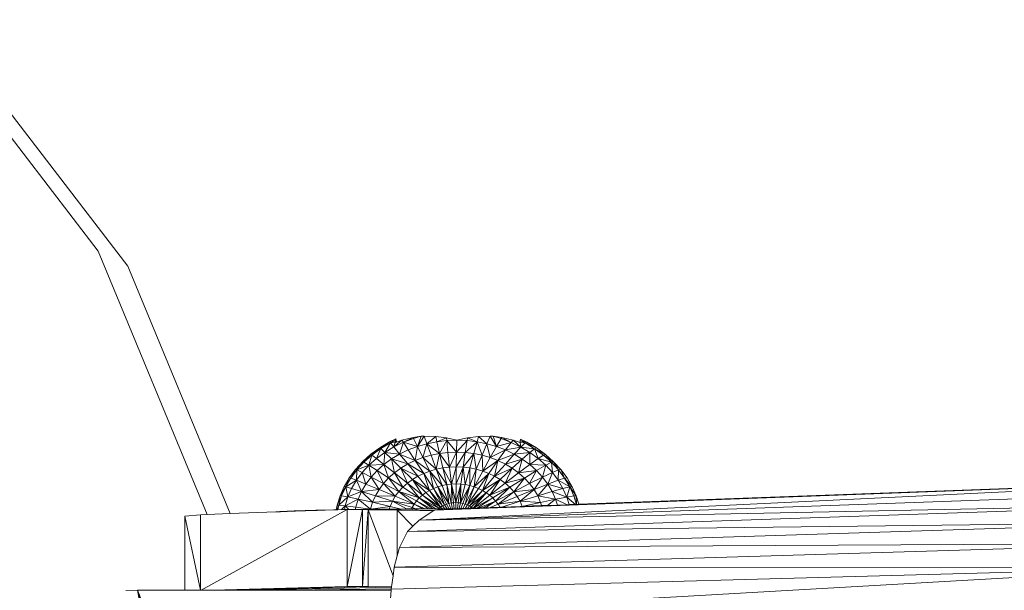
# Model space of a CAD drawing. Units: inches. Extents: x 13 to 1087, y 201 to 1103.
# Drawn here: x 959 to 985, y 438 to 453 of the extents above; entities that cross this region are included whole.
import ezdxf

# ---------------------------------------------------------------- set-up
doc = ezdxf.new("R2010")
doc.units = ezdxf.units.IN
doc.header["$MEASUREMENT"] = 0
doc.layers.add('MACROLUX VIRGO 60 ML', color=7, linetype='Continuous', lineweight=9, true_color=0x00e600)

# ---------------------------------------------------------------- blocks, each defined once
blk = doc.blocks.new('*U399')
at = {"layer": 'MACROLUX VIRGO 60 ML'}
for p, q in [((-4179.4, 17996.797), (-4173.112, 18004.993)), ((-4180.445, 17996.266), (-4174.324, 18004.242)), ((-4183.265, 17987.467), (-4179.4, 17996.797)), ((-4184.077, 17987.496), (-4180.445, 17996.266)), ((-4194.925, 17989.826), (-4194.58, 17990.033)), ((-4194.522, 17990), (-4194.925, 17989.826)), ((-4194.86, 17989.797), (-4194.522, 17990)), ((-4194.359, 17990.14), (-4194.58, 17990.033)), ((-4194.347, 17990.084), (-4194.58, 17990.033)), ((-4194.58, 17990.033), (-4194.522, 17990)), ((-4194.347, 17990.084), (-4194.522, 17990)), ((-4194.343, 17990.012), (-4194.522, 17990)), ((-4194.522, 17990), (-4194.372, 17989.854)), ((-4194.372, 17989.854), (-4194.093, 17990.095)), ((-4194.372, 17989.854), (-4194.031, 17990.02)), ((-4194.343, 17990.012), (-4194.372, 17989.854)), ((-4194.359, 17990.14), (-4194.347, 17990.084)), ((-4194.347, 17990.084), (-4194.343, 17990.012)), ((-4194.343, 17990.012), (-4194.093, 17990.095)), ((-4194.093, 17990.095), (-4193.693, 17990.191)), ((-4194.093, 17990.095), (-4194.031, 17990.02)), ((-4194.031, 17990.02), (-4193.693, 17990.191)), ((-4194.031, 17990.02), (-4193.671, 17990.157)), ((-4193.504, 17989.875), (-4194.031, 17990.02)), ((-4194.031, 17990.02), (-4193.828, 17989.752)), ((-4193.693, 17990.191), (-4193.396, 17990.237)), ((-4193.693, 17990.191), (-4193.671, 17990.157)), ((-4193.396, 17990.237), (-4193.671, 17990.157)), ((-4193.671, 17990.157), (-4193.504, 17989.875)), ((-4193.504, 17989.875), (-4193.286, 17990.241)), ((-4193.396, 17990.237), (-4193.504, 17989.875)), ((-4193.504, 17989.875), (-4193.166, 17989.973)), ((-4193.286, 17990.241), (-4193.396, 17990.237)), ((-4193.286, 17990.241), (-4193.166, 17989.973)), ((-4193.286, 17990.241), (-4192.875, 17990.226)), ((-4193.166, 17989.973), (-4193.284, 17989.486)), ((-4193.166, 17989.973), (-4192.875, 17990.226)), ((-4193.166, 17989.973), (-4192.818, 17990.044)), ((-4192.996, 17989.569), (-4193.166, 17989.973)), ((-4192.818, 17990.044), (-4192.996, 17989.569)), ((-4192.875, 17990.226), (-4192.818, 17990.044)), ((-4192.875, 17990.226), (-4192.48, 17990.181)), ((-4192.818, 17990.044), (-4192.48, 17990.181)), ((-4192.818, 17990.044), (-4192.464, 17990.086)), ((-4192.398, 17989.665), (-4192.818, 17990.044)), ((-4192.7, 17989.629), (-4192.818, 17990.044)), ((-4192.48, 17990.181), (-4192.464, 17990.086)), ((-4192.48, 17990.181), (-4192.106, 17990.101)), ((-4192.464, 17990.086), (-4192.106, 17990.101)), ((-4192.093, 17989.678), (-4192.464, 17990.086)), ((-4192.464, 17990.086), (-4192.398, 17989.665)), ((-4192.106, 17990.101), (-4191.74, 17990.182)), ((-4192.093, 17989.678), (-4192.106, 17990.101)), ((-4192.106, 17990.101), (-4191.748, 17990.087)), ((-4191.748, 17990.087), (-4192.093, 17989.678)), ((-4191.788, 17989.666), (-4191.748, 17990.087)), ((-4191.748, 17990.087), (-4191.74, 17990.182)), ((-4191.486, 17989.63), (-4191.748, 17990.087)), ((-4191.748, 17990.087), (-4191.393, 17990.045)), ((-4191.74, 17990.182), (-4191.354, 17990.227)), ((-4191.74, 17990.182), (-4191.393, 17990.045)), ((-4191.486, 17989.63), (-4191.393, 17990.045)), ((-4191.045, 17989.975), (-4191.486, 17989.63)), ((-4191.393, 17990.045), (-4191.354, 17990.227)), ((-4191.393, 17990.045), (-4191.045, 17989.975)), ((-4190.952, 17990.243), (-4191.354, 17990.227)), ((-4191.354, 17990.227), (-4191.045, 17989.975)), ((-4191.19, 17989.57), (-4191.045, 17989.975)), ((-4191.045, 17989.975), (-4190.952, 17990.243)), ((-4190.902, 17989.488), (-4191.045, 17989.975)), ((-4191.045, 17989.975), (-4190.708, 17989.878)), ((-4190.708, 17989.878), (-4190.952, 17990.243)), ((-4190.952, 17990.243), (-4190.843, 17990.239)), ((-4190.843, 17990.239), (-4190.708, 17989.878)), ((-4190.843, 17990.239), (-4190.553, 17990.194)), ((-4190.569, 17990.16), (-4190.843, 17990.239)), ((-4190.708, 17989.878), (-4190.569, 17990.16)), ((-4190.209, 17990.023), (-4190.708, 17989.878)), ((-4190.569, 17990.16), (-4190.553, 17990.194)), ((-4190.569, 17990.16), (-4190.209, 17990.023)), ((-4190.553, 17990.194), (-4190.209, 17990.023)), ((-4190.553, 17990.194), (-4190.161, 17990.098)), ((-4190.383, 17989.755), (-4190.209, 17990.023)), ((-4190.209, 17990.023), (-4190.161, 17990.098)), ((-4190.076, 17989.606), (-4190.209, 17990.023)), ((-4190.209, 17990.023), (-4189.868, 17989.858)), ((-4189.868, 17989.858), (-4190.161, 17990.098)), ((-4190.161, 17990.098), (-4189.965, 17990.032)), ((-4189.964, 17990.042), (-4189.965, 17990.032)), ((-4189.965, 17990.032), (-4189.917, 17990.016)), ((-4189.944, 17990.144), (-4189.964, 17990.042)), ((-4189.964, 17990.042), (-4189.924, 17990.088)), ((-4189.917, 17990.016), (-4189.964, 17990.042)), ((-4189.722, 17990.037), (-4189.944, 17990.144)), ((-4189.924, 17990.088), (-4189.944, 17990.144)), ((-4189.722, 17990.037), (-4189.924, 17990.088)), ((-4189.924, 17990.088), (-4189.917, 17990.016)), ((-4189.924, 17990.088), (-4189.749, 17990.004)), ((-4189.917, 17990.016), (-4189.868, 17989.858)), ((-4189.749, 17990.004), (-4189.917, 17990.016)), ((-4189.868, 17989.858), (-4189.749, 17990.004)), ((-4189.749, 17990.004), (-4189.722, 17990.037)), ((-4189.548, 17989.667), (-4189.749, 17990.004)), ((-4189.749, 17990.004), (-4189.41, 17989.801)), ((-4189.41, 17989.801), (-4189.722, 17990.037)), ((-4189.722, 17990.037), (-4189.378, 17989.831)), ((-4195.53, 17989.337), (-4195.242, 17989.594)), ((-4195.172, 17989.568), (-4195.53, 17989.337)), ((-4195.455, 17989.316), (-4195.172, 17989.568)), ((-4195.242, 17989.594), (-4194.925, 17989.826)), ((-4194.86, 17989.797), (-4195.242, 17989.594)), ((-4195.242, 17989.594), (-4195.172, 17989.568)), ((-4195.172, 17989.568), (-4194.86, 17989.797)), ((-4194.986, 17989.447), (-4195.172, 17989.568)), ((-4194.86, 17989.797), (-4194.986, 17989.447)), ((-4194.986, 17989.447), (-4194.691, 17989.663)), ((-4194.925, 17989.826), (-4194.86, 17989.797)), ((-4194.372, 17989.854), (-4194.86, 17989.797)), ((-4194.691, 17989.663), (-4194.86, 17989.797)), ((-4194.691, 17989.663), (-4194.372, 17989.854)), ((-4194.135, 17989.603), (-4194.691, 17989.663)), ((-4194.691, 17989.663), (-4194.689, 17989.236)), ((-4194.423, 17989.43), (-4194.691, 17989.663)), ((-4194.423, 17989.43), (-4194.135, 17989.603)), ((-4193.828, 17989.752), (-4194.372, 17989.854)), ((-4194.372, 17989.854), (-4194.135, 17989.603)), ((-4194.135, 17989.603), (-4193.828, 17989.752)), ((-4193.56, 17989.38), (-4194.135, 17989.603)), ((-4194.135, 17989.603), (-4193.822, 17989.253)), ((-4193.828, 17989.752), (-4193.504, 17989.875)), ((-4193.284, 17989.486), (-4193.828, 17989.752)), ((-4193.828, 17989.752), (-4193.56, 17989.38)), ((-4193.284, 17989.486), (-4193.504, 17989.875)), ((-4193.284, 17989.486), (-4192.996, 17989.569)), ((-4192.996, 17989.569), (-4193.02, 17989.003)), ((-4192.996, 17989.569), (-4192.7, 17989.629)), ((-4192.793, 17989.068), (-4192.996, 17989.569)), ((-4192.7, 17989.629), (-4192.793, 17989.068)), ((-4192.7, 17989.629), (-4192.398, 17989.665)), ((-4192.323, 17989.144), (-4192.7, 17989.629)), ((-4192.56, 17989.115), (-4192.7, 17989.629)), ((-4192.398, 17989.665), (-4192.093, 17989.678)), ((-4192.083, 17989.154), (-4192.398, 17989.665)), ((-4192.398, 17989.665), (-4192.323, 17989.144)), ((-4191.843, 17989.144), (-4192.093, 17989.678)), ((-4192.093, 17989.678), (-4191.788, 17989.666)), ((-4192.093, 17989.678), (-4192.083, 17989.154)), ((-4191.843, 17989.144), (-4191.788, 17989.666)), ((-4191.486, 17989.63), (-4191.843, 17989.144)), ((-4191.788, 17989.666), (-4191.486, 17989.63)), ((-4191.606, 17989.116), (-4191.486, 17989.63)), ((-4191.373, 17989.069), (-4191.486, 17989.63)), ((-4191.486, 17989.63), (-4191.19, 17989.57)), ((-4191.373, 17989.069), (-4191.19, 17989.57)), ((-4191.19, 17989.57), (-4190.902, 17989.488)), ((-4190.708, 17989.878), (-4190.902, 17989.488)), ((-4190.626, 17989.383), (-4190.708, 17989.878)), ((-4190.708, 17989.878), (-4190.383, 17989.755)), ((-4190.626, 17989.383), (-4190.383, 17989.755)), ((-4190.076, 17989.606), (-4190.626, 17989.383)), ((-4190.383, 17989.755), (-4190.076, 17989.606)), ((-4190.364, 17989.256), (-4190.076, 17989.606)), ((-4190.076, 17989.606), (-4189.868, 17989.858)), ((-4189.548, 17989.667), (-4190.076, 17989.606)), ((-4190.076, 17989.606), (-4189.788, 17989.434)), ((-4189.868, 17989.858), (-4189.548, 17989.667)), ((-4189.788, 17989.434), (-4189.548, 17989.667)), ((-4189.41, 17989.801), (-4189.548, 17989.667)), ((-4189.522, 17989.24), (-4189.548, 17989.667)), ((-4189.548, 17989.667), (-4189.253, 17989.452)), ((-4189.378, 17989.831), (-4189.41, 17989.801)), ((-4189.253, 17989.452), (-4189.41, 17989.801)), ((-4189.41, 17989.801), (-4189.098, 17989.573)), ((-4189.098, 17989.573), (-4189.378, 17989.831)), ((-4189.378, 17989.831), (-4189.06, 17989.599)), ((-4189.098, 17989.573), (-4189.253, 17989.452)), ((-4189.098, 17989.573), (-4189.06, 17989.599)), ((-4188.772, 17989.343), (-4189.098, 17989.573)), ((-4188.986, 17989.215), (-4189.098, 17989.573)), ((-4189.098, 17989.573), (-4188.815, 17989.322)), ((-4189.06, 17989.599), (-4188.772, 17989.343)), ((-4195.786, 17989.059), (-4195.53, 17989.337)), ((-4195.53, 17989.337), (-4195.707, 17989.043)), ((-4195.707, 17989.043), (-4195.455, 17989.316)), ((-4195.455, 17989.316), (-4195.53, 17989.337)), ((-4195.455, 17989.316), (-4195.49, 17988.952)), ((-4195.49, 17988.952), (-4195.253, 17989.21)), ((-4194.986, 17989.447), (-4195.455, 17989.316)), ((-4195.253, 17989.21), (-4195.455, 17989.316)), ((-4195.253, 17989.21), (-4194.986, 17989.447)), ((-4194.689, 17989.236), (-4195.253, 17989.21)), ((-4195.253, 17989.21), (-4195.143, 17988.789)), ((-4194.93, 17989.022), (-4195.253, 17989.21)), ((-4194.689, 17989.236), (-4194.986, 17989.447)), ((-4194.93, 17989.022), (-4194.689, 17989.236)), ((-4194.689, 17989.236), (-4194.423, 17989.43)), ((-4194.293, 17988.941), (-4194.689, 17989.236)), ((-4193.822, 17989.253), (-4194.423, 17989.43)), ((-4194.423, 17989.43), (-4194.293, 17988.941)), ((-4194.067, 17989.106), (-4194.423, 17989.43)), ((-4194.067, 17989.106), (-4193.822, 17989.253)), ((-4193.822, 17989.253), (-4193.56, 17989.38)), ((-4193.442, 17988.82), (-4193.822, 17989.253)), ((-4193.56, 17989.38), (-4193.284, 17989.486)), ((-4193.02, 17989.003), (-4193.56, 17989.38)), ((-4193.56, 17989.38), (-4193.442, 17988.82)), ((-4193.237, 17988.92), (-4193.56, 17989.38)), ((-4193.02, 17989.003), (-4193.284, 17989.486)), ((-4190.902, 17989.488), (-4191.373, 17989.069)), ((-4191.146, 17989.004), (-4190.902, 17989.488)), ((-4190.626, 17989.383), (-4191.146, 17989.004)), ((-4190.929, 17988.921), (-4190.626, 17989.383)), ((-4190.364, 17989.256), (-4190.929, 17988.921)), ((-4190.902, 17989.488), (-4190.626, 17989.383)), ((-4190.723, 17988.822), (-4190.364, 17989.256)), ((-4190.626, 17989.383), (-4190.364, 17989.256)), ((-4189.788, 17989.434), (-4190.364, 17989.256)), ((-4190.364, 17989.256), (-4190.119, 17989.109)), ((-4190.119, 17989.109), (-4189.788, 17989.434)), ((-4189.893, 17988.944), (-4189.788, 17989.434)), ((-4189.522, 17989.24), (-4189.893, 17988.944)), ((-4189.788, 17989.434), (-4189.522, 17989.24)), ((-4189.688, 17988.762), (-4189.522, 17989.24)), ((-4189.522, 17989.24), (-4189.253, 17989.452)), ((-4188.986, 17989.215), (-4189.522, 17989.24)), ((-4189.522, 17989.24), (-4189.281, 17989.026)), ((-4189.281, 17989.026), (-4188.986, 17989.215)), ((-4189.253, 17989.452), (-4188.986, 17989.215)), ((-4189.067, 17988.794), (-4188.986, 17989.215)), ((-4188.986, 17989.215), (-4188.815, 17989.322)), ((-4188.563, 17989.048), (-4188.986, 17989.215)), ((-4188.986, 17989.215), (-4188.749, 17988.957)), ((-4188.815, 17989.322), (-4188.772, 17989.343)), ((-4188.516, 17989.065), (-4188.815, 17989.322)), ((-4188.815, 17989.322), (-4188.563, 17989.048)), ((-4188.772, 17989.343), (-4188.516, 17989.065)), ((-4196.006, 17988.762), (-4195.786, 17989.059)), ((-4195.786, 17989.059), (-4195.923, 17988.751)), ((-4195.923, 17988.751), (-4195.707, 17989.043)), ((-4195.707, 17989.043), (-4195.786, 17989.059)), ((-4195.49, 17988.952), (-4195.707, 17989.043)), ((-4195.707, 17989.043), (-4195.694, 17988.677)), ((-4195.694, 17988.677), (-4195.49, 17988.952)), ((-4195.143, 17988.789), (-4195.49, 17988.952)), ((-4195.49, 17988.952), (-4195.327, 17988.541)), ((-4195.143, 17988.789), (-4194.93, 17989.022)), ((-4194.293, 17988.941), (-4194.93, 17989.022)), ((-4194.93, 17989.022), (-4194.68, 17988.561)), ((-4194.498, 17988.758), (-4194.93, 17989.022)), ((-4194.498, 17988.758), (-4194.293, 17988.941)), ((-4194.293, 17988.941), (-4194.067, 17989.106)), ((-4193.813, 17988.574), (-4194.293, 17988.941)), ((-4193.442, 17988.82), (-4194.067, 17989.106)), ((-4194.067, 17989.106), (-4193.813, 17988.574)), ((-4193.636, 17988.704), (-4194.067, 17989.106)), ((-4193.442, 17988.82), (-4193.237, 17988.92)), ((-4193.237, 17988.92), (-4193.02, 17989.003)), ((-4192.721, 17988.445), (-4193.237, 17988.92)), ((-4193.237, 17988.92), (-4193.013, 17988.319)), ((-4192.871, 17988.388), (-4193.237, 17988.92)), ((-4193.02, 17989.003), (-4192.793, 17989.068)), ((-4192.721, 17988.445), (-4193.02, 17989.003)), ((-4192.793, 17989.068), (-4192.56, 17989.115)), ((-4192.565, 17988.49), (-4192.793, 17989.068)), ((-4192.793, 17989.068), (-4192.721, 17988.445)), ((-4192.56, 17989.115), (-4192.565, 17988.49)), ((-4192.56, 17989.115), (-4192.323, 17989.144)), ((-4192.404, 17988.523), (-4192.56, 17989.115)), ((-4192.323, 17989.144), (-4192.404, 17988.523)), ((-4192.323, 17989.144), (-4192.083, 17989.154)), ((-4192.075, 17988.549), (-4192.323, 17989.144)), ((-4192.241, 17988.543), (-4192.323, 17989.144)), ((-4191.91, 17988.543), (-4192.083, 17989.154)), ((-4192.083, 17989.154), (-4191.843, 17989.144)), ((-4192.083, 17989.154), (-4192.075, 17988.549)), ((-4191.91, 17988.543), (-4191.843, 17989.144)), ((-4191.606, 17989.116), (-4191.91, 17988.543)), ((-4191.843, 17989.144), (-4191.606, 17989.116)), ((-4191.746, 17988.523), (-4191.606, 17989.116)), ((-4191.373, 17989.069), (-4191.746, 17988.523)), ((-4191.606, 17989.116), (-4191.373, 17989.069)), ((-4191.586, 17988.491), (-4191.373, 17989.069)), ((-4191.146, 17989.004), (-4191.586, 17988.491)), ((-4191.43, 17988.446), (-4191.146, 17989.004)), ((-4191.373, 17989.069), (-4191.146, 17989.004)), ((-4191.28, 17988.389), (-4191.146, 17989.004)), ((-4190.929, 17988.921), (-4191.28, 17988.389)), ((-4191.146, 17989.004), (-4190.929, 17988.921)), ((-4191.138, 17988.32), (-4190.929, 17988.921)), ((-4190.929, 17988.921), (-4190.723, 17988.822)), ((-4190.119, 17989.109), (-4190.723, 17988.822)), ((-4190.53, 17988.707), (-4190.119, 17989.109)), ((-4190.352, 17988.577), (-4190.119, 17989.109)), ((-4189.893, 17988.944), (-4190.352, 17988.577)), ((-4190.191, 17988.433), (-4189.893, 17988.944)), ((-4190.119, 17989.109), (-4189.893, 17988.944)), ((-4189.893, 17988.944), (-4189.688, 17988.762)), ((-4189.281, 17989.026), (-4189.688, 17988.762)), ((-4189.506, 17988.564), (-4189.281, 17989.026)), ((-4189.281, 17989.026), (-4189.067, 17988.794)), ((-4188.749, 17988.957), (-4189.067, 17988.794)), ((-4188.883, 17988.546), (-4188.749, 17988.957)), ((-4188.749, 17988.957), (-4188.563, 17989.048)), ((-4188.749, 17988.957), (-4188.545, 17988.682)), ((-4188.563, 17989.048), (-4188.516, 17989.065)), ((-4188.545, 17988.682), (-4188.563, 17989.048)), ((-4188.563, 17989.048), (-4188.346, 17988.757)), ((-4188.346, 17988.757), (-4188.516, 17989.065)), ((-4188.516, 17989.065), (-4188.295, 17988.768)), ((-4219.377, 17988.671), (-4196.426, 17987.829)), ((-4219.377, 17988.654), (-4191.325, 17987.625)), ((-4219.377, 17988.654), (-4193.7, 17987.729)), ((-4219.377, 17988.652), (-4190.769, 17987.269)), ((-4196.19, 17988.45), (-4196.006, 17988.762)), ((-4195.923, 17988.751), (-4196.19, 17988.45)), ((-4196.103, 17988.444), (-4195.923, 17988.751)), ((-4195.694, 17988.677), (-4196.103, 17988.444)), ((-4195.923, 17988.751), (-4196.006, 17988.762)), ((-4195.694, 17988.677), (-4195.923, 17988.751)), ((-4195.864, 17988.387), (-4195.694, 17988.677)), ((-4195.327, 17988.541), (-4195.864, 17988.387)), ((-4195.327, 17988.541), (-4195.694, 17988.677)), ((-4195.481, 17988.279), (-4195.327, 17988.541)), ((-4195.327, 17988.541), (-4195.143, 17988.789)), ((-4194.837, 17988.349), (-4195.327, 17988.541)), ((-4195.327, 17988.541), (-4194.967, 17988.126)), ((-4194.68, 17988.561), (-4195.143, 17988.789)), ((-4195.143, 17988.789), (-4194.837, 17988.349)), ((-4194.837, 17988.349), (-4194.68, 17988.561)), ((-4194.68, 17988.561), (-4194.498, 17988.758)), ((-4194.118, 17988.275), (-4194.68, 17988.561)), ((-4193.813, 17988.574), (-4194.498, 17988.758)), ((-4194.498, 17988.758), (-4194.118, 17988.275)), ((-4193.975, 17988.431), (-4194.498, 17988.758)), ((-4193.975, 17988.431), (-4193.813, 17988.574)), ((-4193.813, 17988.574), (-4193.636, 17988.704)), ((-4193.268, 17988.15), (-4193.813, 17988.574)), ((-4193.636, 17988.704), (-4193.442, 17988.82)), ((-4193.013, 17988.319), (-4193.636, 17988.704)), ((-4193.636, 17988.704), (-4193.268, 17988.15)), ((-4193.146, 17988.239), (-4193.636, 17988.704)), ((-4193.013, 17988.319), (-4193.442, 17988.82)), ((-4192.565, 17988.49), (-4192.404, 17988.523)), ((-4192.404, 17988.523), (-4192.241, 17988.543)), ((-4192.238, 17987.874), (-4192.404, 17988.523)), ((-4192.241, 17988.543), (-4192.075, 17988.549)), ((-4192.071, 17987.888), (-4192.241, 17988.543)), ((-4192.241, 17988.543), (-4192.238, 17987.874)), ((-4192.155, 17987.884), (-4192.241, 17988.543)), ((-4192.071, 17987.888), (-4192.075, 17988.549)), ((-4192.075, 17988.549), (-4191.91, 17988.543)), ((-4191.91, 17988.543), (-4192.071, 17987.888)), ((-4191.986, 17987.884), (-4191.91, 17988.543)), ((-4191.903, 17987.874), (-4191.91, 17988.543)), ((-4191.91, 17988.543), (-4191.746, 17988.523)), ((-4191.746, 17988.523), (-4191.903, 17987.874)), ((-4191.821, 17987.858), (-4191.746, 17988.523)), ((-4191.746, 17988.523), (-4191.586, 17988.491)), ((-4191.138, 17988.32), (-4190.723, 17988.822)), ((-4190.53, 17988.707), (-4191.138, 17988.32)), ((-4191.005, 17988.241), (-4190.53, 17988.707)), ((-4190.882, 17988.151), (-4190.53, 17988.707)), ((-4190.352, 17988.577), (-4190.882, 17988.151)), ((-4190.771, 17988.053), (-4190.352, 17988.577)), ((-4190.723, 17988.822), (-4190.53, 17988.707)), ((-4190.53, 17988.707), (-4190.352, 17988.577)), ((-4190.352, 17988.577), (-4190.191, 17988.433)), ((-4189.688, 17988.762), (-4190.191, 17988.433)), ((-4190.048, 17988.278), (-4189.688, 17988.762)), ((-4189.506, 17988.564), (-4190.048, 17988.278)), ((-4189.924, 17988.112), (-4189.506, 17988.564)), ((-4189.688, 17988.762), (-4189.506, 17988.564)), ((-4189.067, 17988.794), (-4189.506, 17988.564)), ((-4189.506, 17988.564), (-4189.349, 17988.353)), ((-4189.349, 17988.353), (-4189.067, 17988.794)), ((-4189.349, 17988.353), (-4188.883, 17988.546)), ((-4189.067, 17988.794), (-4188.883, 17988.546)), ((-4188.545, 17988.682), (-4188.883, 17988.546)), ((-4188.883, 17988.546), (-4188.73, 17988.284)), ((-4188.73, 17988.284), (-4188.545, 17988.682)), ((-4188.545, 17988.682), (-4188.346, 17988.757)), ((-4188.166, 17988.45), (-4188.545, 17988.682)), ((-4188.545, 17988.682), (-4188.375, 17988.392)), ((-4188.346, 17988.757), (-4188.295, 17988.768)), ((-4188.112, 17988.455), (-4188.346, 17988.757)), ((-4188.346, 17988.757), (-4188.166, 17988.45)), ((-4188.295, 17988.768), (-4188.112, 17988.455)), ((-4218.895, 17988.268), (-4190.769, 17987.269)), ((-4196.334, 17988.124), (-4196.19, 17988.45)), ((-4196.103, 17988.444), (-4196.334, 17988.124)), ((-4196.245, 17988.124), (-4196.103, 17988.444)), ((-4196.19, 17988.45), (-4196.103, 17988.444)), ((-4196.103, 17988.444), (-4195.998, 17988.085)), ((-4195.864, 17988.387), (-4196.103, 17988.444)), ((-4195.998, 17988.085), (-4195.864, 17988.387)), ((-4195.481, 17988.279), (-4195.998, 17988.085)), ((-4195.864, 17988.387), (-4195.481, 17988.279)), ((-4195.602, 17988.007), (-4195.481, 17988.279)), ((-4194.967, 17988.126), (-4195.481, 17988.279)), ((-4194.967, 17988.126), (-4194.837, 17988.349)), ((-4194.118, 17988.275), (-4194.837, 17988.349)), ((-4194.837, 17988.349), (-4194.344, 17987.934)), ((-4194.241, 17988.109), (-4194.837, 17988.349)), ((-4194.241, 17988.109), (-4194.118, 17988.275)), ((-4194.118, 17988.275), (-4193.975, 17988.431)), ((-4193.478, 17987.944), (-4194.118, 17988.275)), ((-4194.118, 17988.275), (-4193.563, 17987.829)), ((-4193.268, 17988.15), (-4193.975, 17988.431)), ((-4193.975, 17988.431), (-4193.478, 17987.944)), ((-4193.38, 17988.051), (-4193.975, 17988.431)), ((-4193.268, 17988.15), (-4193.146, 17988.239)), ((-4193.146, 17988.239), (-4193.013, 17988.319)), ((-4192.549, 17987.77), (-4193.146, 17988.239)), ((-4193.146, 17988.239), (-4192.686, 17987.692)), ((-4192.617, 17987.73), (-4193.146, 17988.239)), ((-4193.013, 17988.319), (-4192.871, 17988.388)), ((-4192.476, 17987.805), (-4193.013, 17988.319)), ((-4193.013, 17988.319), (-4192.549, 17987.77)), ((-4192.871, 17988.388), (-4192.721, 17988.445)), ((-4192.476, 17987.805), (-4192.871, 17988.388)), ((-4192.721, 17988.445), (-4192.565, 17988.49)), ((-4192.4, 17987.835), (-4192.721, 17988.445)), ((-4192.721, 17988.445), (-4192.476, 17987.805)), ((-4192.238, 17987.874), (-4192.565, 17988.49)), ((-4192.565, 17988.49), (-4192.4, 17987.835)), ((-4192.321, 17987.858), (-4192.565, 17988.49)), ((-4191.821, 17987.858), (-4191.586, 17988.491)), ((-4191.43, 17988.446), (-4191.821, 17987.858)), ((-4191.741, 17987.835), (-4191.43, 17988.446)), ((-4191.665, 17987.806), (-4191.43, 17988.446)), ((-4191.28, 17988.389), (-4191.665, 17987.806)), ((-4191.592, 17987.771), (-4191.28, 17988.389)), ((-4191.138, 17988.32), (-4191.592, 17987.771)), ((-4191.586, 17988.491), (-4191.43, 17988.446)), ((-4191.525, 17987.731), (-4191.138, 17988.32)), ((-4191.525, 17987.731), (-4191.005, 17988.241)), ((-4191.43, 17988.446), (-4191.28, 17988.389)), ((-4191.28, 17988.389), (-4191.138, 17988.32)), ((-4191.138, 17988.32), (-4191.005, 17988.241)), ((-4191.005, 17988.241), (-4190.882, 17988.151)), ((-4190.771, 17988.053), (-4190.191, 17988.433)), ((-4190.048, 17988.278), (-4190.771, 17988.053)), ((-4190.672, 17987.945), (-4190.048, 17988.278)), ((-4190.587, 17987.831), (-4190.048, 17988.278)), ((-4190.191, 17988.433), (-4190.048, 17988.278)), ((-4190.048, 17988.278), (-4189.924, 17988.112)), ((-4189.924, 17988.112), (-4189.349, 17988.353)), ((-4188.73, 17988.284), (-4189.349, 17988.353)), ((-4189.349, 17988.353), (-4189.218, 17988.13)), ((-4189.218, 17988.13), (-4188.73, 17988.284)), ((-4189.115, 17987.899), (-4188.73, 17988.284)), ((-4188.73, 17988.284), (-4188.375, 17988.392)), ((-4188.241, 17988.09), (-4188.73, 17988.284)), ((-4188.73, 17988.284), (-4188.609, 17988.012)), ((-4188.375, 17988.392), (-4188.166, 17988.45)), ((-4188.375, 17988.392), (-4188.241, 17988.09)), ((-4188.241, 17988.09), (-4188.166, 17988.45)), ((-4188.166, 17988.45), (-4188.112, 17988.455)), ((-4187.967, 17988.13), (-4188.166, 17988.45)), ((-4188.166, 17988.45), (-4188.024, 17988.13)), ((-4188.112, 17988.455), (-4187.967, 17988.13)), ((-4218.464, 17987.82), (-4190.769, 17987.269)), ((-4218.464, 17987.82), (-4190.36, 17986.861)), ((-4196.426, 17987.829), (-4196.334, 17988.124)), ((-4196.426, 17987.829), (-4196.346, 17987.826)), ((-4196.334, 17988.124), (-4196.346, 17987.826)), ((-4196.346, 17987.826), (-4196.338, 17987.826)), ((-4196.338, 17987.826), (-4196.245, 17988.124)), ((-4196.338, 17987.826), (-4196.311, 17987.825)), ((-4196.245, 17988.124), (-4196.334, 17988.124)), ((-4195.998, 17988.085), (-4196.311, 17987.825)), ((-4196.311, 17987.825), (-4196.081, 17987.816)), ((-4195.998, 17988.085), (-4196.245, 17988.124)), ((-4196.081, 17987.816), (-4195.998, 17988.085)), ((-4196.081, 17987.816), (-4196.01, 17987.814)), ((-4195.602, 17988.007), (-4196.01, 17987.814)), ((-4196.01, 17987.814), (-4195.666, 17987.801)), ((-4195.998, 17988.085), (-4195.602, 17988.007)), ((-4195.666, 17987.801), (-4195.602, 17988.007)), ((-4194.967, 17988.126), (-4195.602, 17988.007)), ((-4195.602, 17988.007), (-4195.317, 17987.788)), ((-4195.07, 17987.895), (-4195.602, 17988.007)), ((-4195.106, 17987.78), (-4195.07, 17987.895)), ((-4195.07, 17987.895), (-4194.967, 17988.126)), ((-4194.344, 17987.934), (-4195.07, 17987.895)), ((-4195.07, 17987.895), (-4194.449, 17987.756)), ((-4194.344, 17987.934), (-4194.967, 17988.126)), ((-4194.423, 17987.755), (-4194.344, 17987.934)), ((-4194.344, 17987.934), (-4194.241, 17988.109)), ((-4193.563, 17987.829), (-4194.344, 17987.934)), ((-4194.344, 17987.934), (-4193.7, 17987.729)), ((-4193.563, 17987.829), (-4194.241, 17988.109)), ((-4193.624, 17987.726), (-4193.563, 17987.829)), ((-4193.563, 17987.829), (-4193.478, 17987.944)), ((-4193.29, 17987.714), (-4193.563, 17987.829)), ((-4193.478, 17987.944), (-4193.38, 17988.051)), ((-4192.893, 17987.699), (-4193.478, 17987.944)), ((-4193.478, 17987.944), (-4193.116, 17987.707)), ((-4193.024, 17987.704), (-4193.478, 17987.944)), ((-4193.38, 17988.051), (-4193.268, 17988.15)), ((-4192.695, 17987.692), (-4193.38, 17988.051)), ((-4193.38, 17988.051), (-4192.834, 17987.697)), ((-4192.689, 17987.692), (-4193.268, 17988.15)), ((-4192.476, 17987.805), (-4192.4, 17987.835)), ((-4192.4, 17987.835), (-4192.321, 17987.858)), ((-4192.319, 17987.678), (-4192.4, 17987.835)), ((-4192.321, 17987.858), (-4192.238, 17987.874)), ((-4192.251, 17987.676), (-4192.321, 17987.858)), ((-4192.238, 17987.874), (-4192.155, 17987.884)), ((-4192.188, 17987.673), (-4192.238, 17987.874)), ((-4192.155, 17987.884), (-4192.071, 17987.888)), ((-4192.128, 17987.671), (-4192.155, 17987.884)), ((-4192.07, 17987.669), (-4192.071, 17987.888)), ((-4192.071, 17987.888), (-4191.986, 17987.884)), ((-4192.012, 17987.667), (-4191.986, 17987.884)), ((-4191.986, 17987.884), (-4191.903, 17987.874)), ((-4191.954, 17987.666), (-4191.903, 17987.874)), ((-4191.903, 17987.874), (-4191.821, 17987.858)), ((-4191.893, 17987.666), (-4191.821, 17987.858)), ((-4191.828, 17987.666), (-4191.741, 17987.835)), ((-4191.821, 17987.858), (-4191.741, 17987.835)), ((-4191.741, 17987.835), (-4191.665, 17987.806)), ((-4190.882, 17988.151), (-4191.525, 17987.731)), ((-4191.462, 17987.685), (-4190.882, 17988.151)), ((-4190.771, 17988.053), (-4191.462, 17987.685)), ((-4191.359, 17987.665), (-4190.771, 17988.053)), ((-4191.249, 17987.665), (-4190.771, 17988.053)), ((-4190.672, 17987.945), (-4191.196, 17987.665)), ((-4191.095, 17987.665), (-4190.672, 17987.945)), ((-4190.587, 17987.831), (-4190.976, 17987.665)), ((-4190.896, 17987.665), (-4190.587, 17987.831)), ((-4190.882, 17988.151), (-4190.771, 17988.053)), ((-4190.771, 17988.053), (-4190.672, 17987.945)), ((-4190.672, 17987.945), (-4190.587, 17987.831)), ((-4190.587, 17987.831), (-4189.924, 17988.112)), ((-4189.822, 17987.937), (-4190.587, 17987.831)), ((-4190.587, 17987.831), (-4190.516, 17987.71)), ((-4190.516, 17987.71), (-4189.822, 17987.937)), ((-4190.319, 17987.663), (-4189.822, 17987.937)), ((-4189.218, 17988.13), (-4189.924, 17988.112)), ((-4189.924, 17988.112), (-4189.822, 17987.937)), ((-4189.822, 17987.937), (-4189.218, 17988.13)), ((-4189.115, 17987.899), (-4189.822, 17987.937)), ((-4189.822, 17987.937), (-4189.741, 17987.754)), ((-4189.741, 17987.754), (-4189.115, 17987.899)), ((-4189.218, 17988.13), (-4189.115, 17987.899)), ((-4188.609, 17988.012), (-4189.115, 17987.899)), ((-4189.115, 17987.899), (-4189.041, 17987.66)), ((-4189.041, 17987.66), (-4188.609, 17988.012)), ((-4188.609, 17988.012), (-4188.241, 17988.09)), ((-4188.144, 17987.779), (-4188.609, 17988.012)), ((-4188.609, 17988.012), (-4188.522, 17987.731)), ((-4188.241, 17988.09), (-4188.024, 17988.13)), ((-4187.922, 17987.8), (-4188.241, 17988.09)), ((-4188.241, 17988.09), (-4188.144, 17987.779)), ((-4187.863, 17987.794), (-4188.024, 17988.13)), ((-4188.024, 17988.13), (-4187.967, 17988.13)), ((-4188.024, 17988.13), (-4187.922, 17987.8)), ((-4187.967, 17988.13), (-4187.863, 17987.794)), ((-4195.666, 17987.801), (-4195.317, 17987.788)), ((-4195.317, 17987.788), (-4195.106, 17987.78)), ((-4195.106, 17987.78), (-4194.449, 17987.756)), ((-4194.449, 17987.756), (-4194.423, 17987.755)), ((-4194.423, 17987.755), (-4193.7, 17987.729)), ((-4193.7, 17987.729), (-4193.624, 17987.726)), ((-4193.624, 17987.726), (-4193.29, 17987.714)), ((-4193.29, 17987.714), (-4193.116, 17987.707)), ((-4193.116, 17987.707), (-4193.024, 17987.704)), ((-4193.024, 17987.704), (-4192.893, 17987.699)), ((-4192.893, 17987.699), (-4192.834, 17987.697)), ((-4192.834, 17987.697), (-4192.695, 17987.692)), ((-4192.695, 17987.692), (-4192.689, 17987.692)), ((-4192.689, 17987.692), (-4192.686, 17987.692)), ((-4192.686, 17987.692), (-4192.67, 17987.691)), ((-4192.67, 17987.691), (-4192.617, 17987.73)), ((-4192.67, 17987.691), (-4192.573, 17987.687)), ((-4192.617, 17987.73), (-4192.549, 17987.77)), ((-4192.573, 17987.687), (-4192.617, 17987.73)), ((-4192.573, 17987.687), (-4192.477, 17987.684)), ((-4192.549, 17987.77), (-4192.476, 17987.805)), ((-4192.477, 17987.684), (-4192.549, 17987.77)), ((-4192.477, 17987.684), (-4192.393, 17987.681)), ((-4192.393, 17987.681), (-4192.476, 17987.805)), ((-4192.393, 17987.681), (-4192.319, 17987.678)), ((-4192.319, 17987.678), (-4192.251, 17987.676)), ((-4192.251, 17987.676), (-4192.188, 17987.673)), ((-4192.188, 17987.673), (-4192.128, 17987.671)), ((-4192.128, 17987.671), (-4192.07, 17987.669)), ((-4192.07, 17987.669), (-4192.012, 17987.667)), ((-4192.012, 17987.667), (-4191.986, 17987.666)), ((-4191.986, 17987.666), (-4191.954, 17987.666)), ((-4191.986, 17987.666), (-4191.908, 17987.663)), ((-4191.954, 17987.666), (-4191.893, 17987.666)), ((-4191.908, 17987.663), (-4191.893, 17987.666)), ((-4191.908, 17987.663), (-4191.893, 17987.663)), ((-4191.893, 17987.663), (-4191.893, 17987.666)), ((-4191.893, 17987.666), (-4191.893, 17987.666)), ((-4191.893, 17987.666), (-4191.828, 17987.666)), ((-4191.893, 17987.663), (-4191.607, 17987.652)), ((-4191.828, 17987.666), (-4191.758, 17987.666)), ((-4191.758, 17987.666), (-4191.665, 17987.806)), ((-4191.758, 17987.666), (-4191.679, 17987.666)), ((-4191.679, 17987.666), (-4191.592, 17987.771)), ((-4191.679, 17987.666), (-4191.591, 17987.666)), ((-4191.665, 17987.806), (-4191.592, 17987.771)), ((-4191.325, 17987.625), (-4191.607, 17987.652)), ((-4191.592, 17987.771), (-4191.525, 17987.731)), ((-4191.591, 17987.666), (-4191.525, 17987.731)), ((-4191.591, 17987.666), (-4191.486, 17987.666)), ((-4191.525, 17987.731), (-4191.462, 17987.685)), ((-4191.486, 17987.666), (-4191.462, 17987.685)), ((-4191.486, 17987.666), (-4191.44, 17987.665)), ((-4191.462, 17987.685), (-4191.44, 17987.665)), ((-4191.44, 17987.665), (-4191.359, 17987.665)), ((-4191.359, 17987.665), (-4191.249, 17987.665)), ((-4191.292, 17987.604), (-4191.325, 17987.625)), ((-4190.791, 17987.611), (-4191.292, 17987.604)), ((-4190.769, 17987.269), (-4191.292, 17987.604)), ((-4191.249, 17987.665), (-4191.196, 17987.665)), ((-4191.196, 17987.665), (-4191.095, 17987.665)), ((-4191.095, 17987.665), (-4190.976, 17987.665)), ((-4190.976, 17987.665), (-4190.896, 17987.665)), ((-4190.896, 17987.665), (-4190.656, 17987.664)), ((-4190.791, 17987.611), (-4190.54, 17987.664)), ((-4190.54, 17987.615), (-4190.791, 17987.611)), ((-4190.656, 17987.664), (-4190.516, 17987.71)), ((-4190.656, 17987.664), (-4190.54, 17987.664)), ((-4189.995, 17987.622), (-4190.55, 17987.051)), ((-4190.54, 17987.664), (-4190.54, 17987.615)), ((-4190.54, 17987.664), (-4190.496, 17987.664)), ((-4189.995, 17987.622), (-4190.54, 17987.615)), ((-4190.516, 17987.71), (-4190.496, 17987.664)), ((-4190.496, 17987.664), (-4190.319, 17987.663)), ((-4190.319, 17987.663), (-4190.134, 17987.661)), ((-4190.134, 17987.661), (-4189.741, 17987.754)), ((-4190.134, 17987.661), (-4189.711, 17987.659)), ((-4189.368, 17987.631), (-4189.995, 17987.622)), ((-4189.995, 17987.622), (-4189.995, 17985.999)), ((-4188.962, 17987.636), (-4189.846, 17985.298)), ((-4189.041, 17987.66), (-4189.741, 17987.754)), ((-4189.741, 17987.754), (-4189.711, 17987.659)), ((-4189.711, 17987.659), (-4189.253, 17987.656)), ((-4189.368, 17987.631), (-4189.253, 17987.656)), ((-4189.253, 17987.632), (-4189.368, 17987.631)), ((-4189.253, 17987.656), (-4189.253, 17987.632)), ((-4189.253, 17987.656), (-4189.084, 17987.653)), ((-4188.962, 17987.636), (-4189.253, 17987.632)), ((-4189.084, 17987.653), (-4189.041, 17987.66)), ((-4189.084, 17987.653), (-4189.055, 17987.653)), ((-4189.055, 17987.653), (-4189.041, 17987.66)), ((-4189.055, 17987.653), (-4189.04, 17987.653)), ((-4189.041, 17987.66), (-4188.522, 17987.731)), ((-4189.023, 17987.653), (-4189.041, 17987.66)), ((-4189.041, 17987.66), (-4189.04, 17987.653)), ((-4189.04, 17987.653), (-4189.023, 17987.653)), ((-4189.023, 17987.653), (-4188.506, 17987.646)), ((-4188.761, 17987.639), (-4188.962, 17987.636)), ((-4188.962, 17987.636), (-4188.761, 17984.916)), ((-4188.962, 17987.636), (-4188.962, 17984.914)), ((-4188.369, 17987.645), (-4188.761, 17987.639)), ((-4188.761, 17987.639), (-4188.221, 17984.921)), ((-4188.761, 17987.639), (-4188.761, 17984.916)), ((-4188.522, 17987.731), (-4188.144, 17987.779)), ((-4188.522, 17987.731), (-4188.506, 17987.646)), ((-4188.506, 17987.646), (-4188.369, 17987.645)), ((-4188.273, 17987.646), (-4188.369, 17987.645)), ((-4188.273, 17987.646), (-4188.144, 17987.779)), ((-4188.22, 17987.647), (-4188.273, 17987.646)), ((-4188.22, 17987.647), (-4188.221, 17984.921)), ((-4183.047, 17984.786), (-4188.22, 17987.647)), ((-4188.119, 17987.643), (-4188.22, 17987.647)), ((-4188.144, 17987.779), (-4187.922, 17987.8)), ((-4188.019, 17987.64), (-4188.144, 17987.779)), ((-4188.144, 17987.779), (-4188.119, 17987.643)), ((-4188.032, 17987.64), (-4188.119, 17987.643)), ((-4188.032, 17987.64), (-4188.019, 17987.64)), ((-4188.019, 17987.64), (-4187.892, 17987.637)), ((-4187.157, 17987.608), (-4188.019, 17987.64)), ((-4187.922, 17987.8), (-4187.892, 17987.637)), ((-4187.922, 17987.8), (-4187.863, 17987.794)), ((-4187.892, 17987.637), (-4187.861, 17987.637)), ((-4187.861, 17987.637), (-4187.863, 17987.794)), ((-4187.863, 17987.794), (-4187.834, 17987.636)), ((-4187.861, 17987.637), (-4187.834, 17987.636)), ((-4187.834, 17987.636), (-4187.107, 17987.622)), ((-4187.157, 17987.608), (-4187.107, 17987.622)), ((-4187.107, 17987.606), (-4187.157, 17987.608)), ((-4187.107, 17987.622), (-4187.107, 17987.606)), ((-4187.107, 17987.622), (-4186.342, 17987.598)), ((-4186.394, 17987.581), (-4187.107, 17987.606)), ((-4186.394, 17987.581), (-4186.342, 17987.598)), ((-4186.342, 17987.579), (-4186.394, 17987.581)), ((-4186.342, 17987.598), (-4186.342, 17987.579)), ((-4186.342, 17987.598), (-4185.83, 17987.572)), ((-4185.852, 17987.561), (-4186.342, 17987.579)), ((-4185.852, 17987.561), (-4185.83, 17987.572)), ((-4185.83, 17987.56), (-4185.852, 17987.561)), ((-4185.83, 17987.572), (-4185.83, 17987.56)), ((-4185.83, 17987.572), (-4185.692, 17987.555)), ((-4185.692, 17987.555), (-4185.83, 17987.56)), ((-4184.077, 17987.496), (-4185.692, 17987.555)), ((-4183.265, 17987.467), (-4184.077, 17987.496)), ((-4183.025, 17987.458), (-4183.265, 17987.467)), ((-4218.163, 17987.201), (-4190.36, 17986.861)), ((-4218.163, 17987.201), (-4190.075, 17986.297)), ((-4190.55, 17987.051), (-4190.769, 17987.269)), ((-4182.474, 17987.405), (-4183.025, 17987.458)), ((-4183.025, 17987.458), (-4183.025, 17984.786)), ((-4182.474, 17987.405), (-4183.023, 17984.786)), ((-4182.474, 17987.405), (-4182.474, 17984.786)), ((-4190.36, 17986.861), (-4190.55, 17987.051)), ((-4190.075, 17986.297), (-4190.36, 17986.861)), ((-4217.966, 17986.444), (-4190.075, 17986.297)), ((-4217.966, 17986.444), (-4189.889, 17985.606)), ((-4189.995, 17985.999), (-4190.075, 17986.297)), ((-4189.889, 17985.606), (-4189.995, 17985.999)), ((-4217.849, 17985.582), (-4189.889, 17985.606)), ((-4217.849, 17985.582), (-4189.778, 17984.822)), ((-4217.849, 17985.582), (-4189.717, 17983.975)), ((-4189.846, 17985.298), (-4189.889, 17985.606)), ((-4189.79, 17984.905), (-4189.846, 17985.298)), ((-4189.79, 17984.905), (-4188.962, 17984.914)), ((-4189.789, 17984.898), (-4189.79, 17984.905)), ((-4189.789, 17984.898), (-4184.748, 17984.786)), ((-4189.78, 17984.835), (-4189.789, 17984.898)), ((-4189.78, 17984.835), (-4186.153, 17984.785)), ((-4189.778, 17984.822), (-4189.78, 17984.835)), ((-4189.776, 17984.785), (-4189.778, 17984.822)), ((-4189.717, 17983.975), (-4189.776, 17984.785)), ((-4186.153, 17984.785), (-4189.776, 17984.785)), ((-4188.962, 17984.914), (-4188.761, 17984.916)), ((-4188.962, 17984.914), (-4184.318, 17984.786)), ((-4188.761, 17984.916), (-4188.221, 17984.921)), ((-4188.761, 17984.916), (-4183.504, 17984.786)), ((-4188.761, 17984.916), (-4184.241, 17984.786)), ((-4188.221, 17984.921), (-4183.444, 17984.786)), ((-4184.748, 17984.786), (-4186.153, 17984.785)), ((-4184.318, 17984.786), (-4184.748, 17984.786)), ((-4184.241, 17984.786), (-4184.318, 17984.786)), ((-4183.504, 17984.786), (-4184.241, 17984.786)), ((-4183.444, 17984.786), (-4183.504, 17984.786)), ((-4183.047, 17984.786), (-4183.444, 17984.786)), ((-4183.025, 17984.786), (-4183.047, 17984.786)), ((-4183.023, 17984.786), (-4183.025, 17984.786)), ((-4182.474, 17984.786), (-4183.023, 17984.786)), ((-4180.791, 17984.786), (-4182.474, 17984.786)), ((-4181.896, 17982.062), (-4180.791, 17984.786)), ((-4181.587, 17982.026), (-4180.791, 17984.786)), ((-4181.303, 17981.925), (-4180.791, 17984.786)), ((-4180.791, 17984.786), (-4180.382, 17984.777))]:
    blk.add_line(p, q, dxfattribs=at)

msp = doc.modelspace()

# ---------------------------------------------------------------- block references
at = {"layer": 'MACROLUX VIRGO 60 ML', "xscale": -0.7440208241165951, "yscale": 0.7440208241165951, "zscale": 0.7440208241165951, "rotation": 359.9999999999982}
msp.add_blockref('*U399', (-2148.893, -12942.711, 0), dxfattribs=at)

doc.saveas('drawing.dxf')
